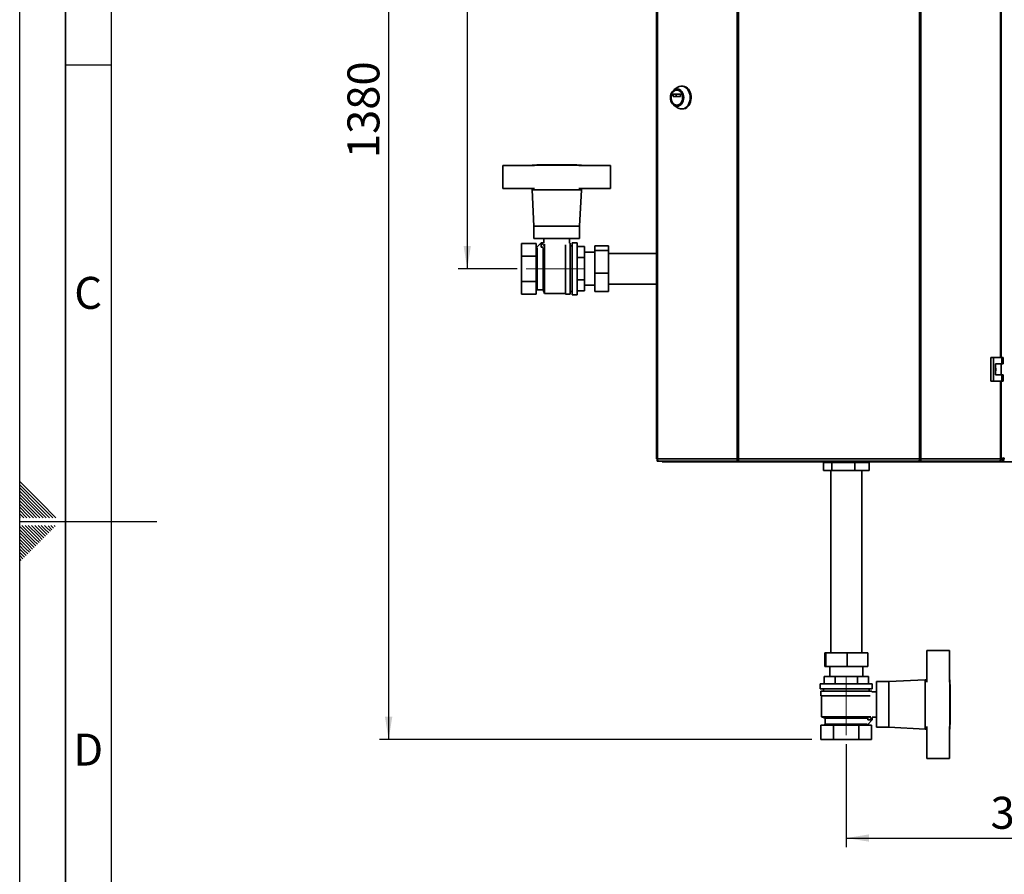
# Paper-space layout 'Blatt2' of a CAD drawing. Units: millimetres. Extents: x 0 to 8400, y 0 to 5940.
# Drawn here: x 0 to 2156, y 2198 to 4069 of the extents above; entities that cross this region are included whole.
import ezdxf

# ---------------------------------------------------------------- set-up
doc = ezdxf.new("R2010")
doc.units = ezdxf.units.MM
doc.linetypes.add('CENTERX2', pattern=[20.32, 12.7, -2.54, 2.54, -2.54])
for name, color, linetype in [('1', 7, 'Continuous'), ('61', 7, 'Continuous'), ('62', 7, 'Continuous')]:
    doc.layers.add(name, color=color, linetype=linetype)
doc.styles.add('SLDTEXTSTYLE0', font='TXT', dxfattribs={"width": 0.75})
doc.styles.add('SLDTEXTSTYLE1', font='TXT', dxfattribs={"width": 0.605})
doc.dimstyles.new('SLDDIMSTYLE0', dxfattribs={"dimtxt": 70, "dimasz": 50, "dimexe": 0, "dimexo": 0.0625, "dimgap": 17.5, "dimtad": 1, "dimdec": 0, "dimlfac": 0.5, "dimrnd": 1e-09, "dimzin": 12, "dimdsep": 46, "dimtxsty": 'SLDTEXTSTYLE1', "dimsah": 1, "dimcen": 0.09, "dimadec": 0, "dimazin": 3, "dimtfac": 1, "dimtdec": 0, "dimtofl": 0, "dimtmove": 0, "dimatfit": 3, "dimfxl": 1, "dimfrac": 2, "dimtolj": 1, "dimtzin": 12, "dimarcsym": 0})
doc.dimstyles.new('SLDDIMSTYLE1', dxfattribs={"dimtxt": 70, "dimasz": 50, "dimexe": 0, "dimexo": 0.0625, "dimgap": 17.5, "dimtad": 1, "dimdec": 1, "dimlfac": 0.5, "dimrnd": 1e-09, "dimzin": 12, "dimdsep": 46, "dimtxsty": 'SLDTEXTSTYLE1', "dimsah": 1, "dimcen": 0.09, "dimadec": 0, "dimazin": 3, "dimtfac": 1, "dimtdec": 1, "dimtofl": 0, "dimtmove": 0, "dimatfit": 3, "dimfxl": 1, "dimfrac": 2, "dimtolj": 1, "dimtzin": 12, "dimarcsym": 0})

# ---------------------------------------------------------------- blocks, each defined once
blk = doc.blocks.new('_D_3')
at = {"layer": '1', "ltscale": 20}
for p, q in [((1748, 5252.7), (787.9, 5252.7)), ((807.9, 5252.7), (807.9, 2492.7)), ((1734.6, 2492.7), (787.9, 2492.7))]:
    blk.add_line(p, q, dxfattribs=at)
for points in [[(807.9, 5252.7), (799.9, 5202.7), (815.9, 5202.7)], [(807.9, 2492.7), (815.9, 2542.7), (799.9, 2542.7)]]:
    blk.add_solid(points, dxfattribs=at)
at = {"layer": '1', "ltscale": 20, "insert": (717.7, 3765.7), "char_height": 70, "attachment_point": 1, "rotation": 90, "style": 'SLDTEXTSTYLE1'}
blk.add_mtext('1380', dxfattribs=at)
blk = doc.blocks.new('_D_9')
at = {"layer": '1', "ltscale": 20}
for p, q in [((1748, 5252.7), (960, 5252.7)), ((980, 5252.7), (980, 3523.7)), ((1089.1, 3523.7), (960, 3523.7))]:
    blk.add_line(p, q, dxfattribs=at)
for points in [[(980, 5252.7), (972, 5202.7), (988, 5202.7)], [(980, 3523.7), (988, 3573.7), (972, 3573.7)]]:
    blk.add_solid(points, dxfattribs=at)
at = {"layer": '1', "ltscale": 20, "insert": (889.8, 4308), "char_height": 70, "attachment_point": 1, "rotation": 90, "style": 'SLDTEXTSTYLE1'}
blk.add_mtext('865', dxfattribs=at)
blk = doc.blocks.new('_D_12')
at = {"layer": '1', "ltscale": 20}
for p, q in [((2602.1, 2739.7), (2602.1, 2257.2)), ((1810.1, 2482.7), (1810.1, 2257.2)), ((1810.1, 2277.2), (2602.1, 2277.2))]:
    blk.add_line(p, q, dxfattribs=at)
for points in [[(1810.1, 2277.2), (1860.1, 2269.2), (1860.1, 2285.2)], [(2602.1, 2277.2), (2552.1, 2285.2), (2552.1, 2269.2)]]:
    blk.add_solid(points, dxfattribs=at)
at = {"layer": '1', "ltscale": 20, "insert": (2125.9, 2367.4), "char_height": 70, "attachment_point": 1, "style": 'SLDTEXTSTYLE1'}
blk.add_mtext('396', dxfattribs=at)

psp = doc.layouts.new('Blatt2')

# ---------------------------------------------------------------- linework, layer by layer
at = {"color": 7, "linetype": 'Continuous', "lineweight": 35, "ltscale": 20}
for p, q in [((1394.7, 4694.06), (1394.7, 3107.26)), ((1396.34, 4694.06), (1396.34, 3107.26)), ((1570.79, 3107.26), (1570.79, 4694.06)), ((1573.74, 4694.06), (1573.74, 3107.26)), ((1970.4, 3107.26), (1970.4, 4694.06)), ((1973.35, 4694.06), (1973.35, 3107.26)), ((2149.44, 3329.16), (2149.44, 4472.16)), ((1431.16, 3901.06), (1431.16, 3905.56)), ((1431.16, 3905.56), (1437.27, 3905.56)), ((1431.47, 3905.96), (1446.64, 3905.96)), ((1439.99, 3920.32), (1432.58, 3915)), ((1437.27, 3905.56), (1437.27, 3901.06)), ((1439.57, 3914.9), (1439.05, 3914.9)), ((1446.94, 3905.56), (1446.94, 3901.06)), ((1451.26, 3923.4), (1449.21, 3923.4)), ((1437.27, 3901.06), (1431.16, 3901.06)), ((1446.64, 3900.66), (1431.47, 3900.66)), ((1432.58, 3881.8), (1439.99, 3876.49)), ((1439.05, 3881.9), (1439.57, 3881.9)), ((1449.21, 3873.4), (1451.26, 3873.4)), ((1058.07, 3699.66), (1058.07, 3749.66)), ((1058.07, 3749.66), (1127.45, 3749.66)), ((1122.07, 3750.66), (1122.07, 3749.66)), ((1230.07, 3750.66), (1122.07, 3750.66)), ((1132.07, 3751.06), (1132.07, 3750.66)), ((1132.07, 3751.06), (1220.07, 3751.06)), ((1220.07, 3750.66), (1220.07, 3751.06)), ((1294.07, 3749.66), (1224.69, 3749.66)), ((1230.07, 3749.66), (1230.07, 3750.66)), ((1294.07, 3699.66), (1294.07, 3749.66)), ((1127.45, 3699.66), (1058.07, 3699.66)), ((1122.07, 3699.66), (1122.07, 3696.66)), ((1122.07, 3696.66), (1126.07, 3616.66)), ((1122.07, 3696.66), (1230.07, 3696.66)), ((1224.69, 3699.66), (1294.07, 3699.66)), ((1226.07, 3616.66), (1230.07, 3696.66)), ((1230.07, 3696.66), (1230.07, 3699.66)), ((1126.07, 3616.66), (1126.07, 3589.66)), ((1126.07, 3616.66), (1226.07, 3616.66)), ((1226.07, 3589.66), (1226.07, 3616.66)), ((1099.07, 3579.09), (1131.07, 3579.09)), ((1099.07, 3551.38), (1099.07, 3579.09)), ((1126.07, 3589.66), (1226.07, 3589.66)), ((1131.07, 3551.38), (1131.07, 3579.09)), ((1132.12, 3570.52), (1142.17, 3580.56)), ((1148.23, 3580.66), (1142.07, 3580.66)), ((1142.07, 3580.66), (1142.07, 3570.66)), ((1142.17, 3580.56), (1148, 3574.73)), ((1148.07, 3589.66), (1148.07, 3580.66)), ((1204.07, 3579.66), (1204.07, 3589.66)), ((1205.07, 3579.66), (1204.07, 3579.66)), ((1205.07, 3467.66), (1205.07, 3579.66)), ((1221.07, 3580.66), (1210.07, 3580.66)), ((1210.07, 3466.66), (1210.07, 3580.66)), ((1221.07, 3466.66), (1221.07, 3580.66)), ((1132.17, 3570.56), (1131.07, 3571.66)), ((1133.07, 3477.66), (1133.07, 3569.57)), ((1142.07, 3570.66), (1146.48, 3570.66)), ((1146.07, 3569.57), (1146.07, 3477.66)), ((1149.07, 3577.15), (1149.07, 3469.66)), ((1195.07, 3467.66), (1195.07, 3575.75)), ((1210.07, 3573.66), (1205.07, 3573.66)), ((1221.07, 3572.16), (1237.07, 3572.16)), ((1237.07, 3547.91), (1237.07, 3572.16)), ((1259.27, 3559.66), (1237.07, 3559.66)), ((1289.27, 3573.87), (1259.27, 3573.87)), ((1259.27, 3563.79), (1259.27, 3573.87)), ((1289.27, 3563.79), (1259.27, 3563.79)), ((1259.27, 3513.59), (1259.27, 3563.79)), ((1289.27, 3573.87), (1289.27, 3563.79)), ((1289.27, 3563.79), (1289.27, 3513.59)), ((1099.07, 3551.38), (1131.07, 3551.38)), ((1099.07, 3495.95), (1099.07, 3551.38)), ((1131.07, 3495.95), (1131.07, 3551.38)), ((1221.07, 3547.91), (1237.07, 3547.91)), ((1237.07, 3499.42), (1237.07, 3547.91)), ((1394.7, 3557.36), (1289.27, 3557.36)), ((1131.07, 3495.95), (1099.07, 3495.95)), ((1099.07, 3468.24), (1099.07, 3495.95)), ((1131.07, 3468.24), (1131.07, 3495.95)), ((1237.07, 3499.42), (1221.07, 3499.42)), ((1237.07, 3475.17), (1237.07, 3499.42)), ((1289.27, 3513.59), (1259.27, 3513.59)), ((1259.27, 3473.46), (1259.27, 3513.59)), ((1289.27, 3513.59), (1289.27, 3473.46)), ((1131.07, 3475.66), (1133.07, 3477.66)), ((1133.07, 3477.66), (1146.07, 3477.66)), ((1146.07, 3477.66), (1149.07, 3469.66)), ((1205.07, 3473.66), (1210.07, 3473.66)), ((1221.07, 3475.17), (1237.07, 3475.17)), ((1237.07, 3487.66), (1259.27, 3487.66)), ((1289.27, 3473.46), (1259.27, 3473.46)), ((1289.27, 3489.96), (1394.7, 3489.96)), ((1099.07, 3468.24), (1131.07, 3468.24)), ((1149.07, 3469.66), (1195.07, 3469.66)), ((1195.07, 3467.66), (1205.07, 3467.66)), ((1210.07, 3466.66), (1221.07, 3466.66)), ((2126.47, 3329.16), (2126.47, 3277.16)), ((2132.11, 3329.16), (2126.47, 3329.16)), ((2132.11, 3329.16), (2132.11, 3277.16)), ((2150.49, 3329.16), (2132.11, 3329.16)), ((2150.49, 3315.16), (2150.49, 3329.16)), ((2150.49, 3329.16), (2153.35, 3329.16)), ((2153.35, 3315.16), (2153.35, 3329.16)), ((2136.7, 3315.16), (2150.49, 3315.16)), ((2136.7, 3291.16), (2136.7, 3315.16)), ((2148.9, 3291.16), (2148.9, 3315.16)), ((2150.49, 3315.16), (2153.35, 3315.16)), ((2150.49, 3291.16), (2136.7, 3291.16)), ((2150.49, 3277.16), (2150.49, 3291.16)), ((2150.49, 3291.16), (2153.35, 3291.16)), ((2153.35, 3277.16), (2153.35, 3291.16)), ((2126.47, 3277.16), (2132.11, 3277.16)), ((2132.11, 3277.16), (2150.49, 3277.16)), ((2149.44, 3107.26), (2149.44, 3277.16)), ((2150.49, 3277.16), (2153.35, 3277.16)), ((1396.34, 3107.26), (1394.7, 3107.26)), ((1395.77, 3105.66), (1395.77, 3102.66)), ((1396.52, 3105.66), (1395.77, 3105.66)), ((1396.34, 3107.26), (1570.79, 3107.26)), ((1570.79, 3107.26), (1573.74, 3107.26)), ((1572.93, 3102.66), (1572.93, 3105.66)), ((1573.99, 3105.66), (1572.93, 3105.66)), ((1573.74, 3107.26), (1970.4, 3107.26)), ((1971.21, 3105.66), (1970.15, 3105.66)), ((1970.4, 3107.26), (1973.35, 3107.26)), ((1971.21, 3102.66), (1971.21, 3105.66)), ((1973.35, 3107.26), (2147.8, 3107.26)), ((2148.37, 3105.66), (2147.62, 3105.66)), ((2147.7, 3106.08), (2151.07, 3106.08)), ((2148.27, 3107.26), (2147.76, 3106.89)), ((2149.44, 3107.26), (2147.8, 3107.26)), ((2148.37, 3105.66), (2148.37, 3102.66)), ((1399.3, 3102.66), (1395.77, 3102.66)), ((1572.93, 3102.66), (1399.3, 3102.66)), ((1407.07, 3102.66), (1407.07, 3100.66)), ((1449.32, 3100.66), (1407.07, 3100.66)), ((1449.32, 3102.66), (1449.32, 3100.66)), ((1452.47, 3100.66), (1449.32, 3100.66)), ((1452.47, 3100.66), (1452.47, 3100.66)), ((1452.5, 3100.66), (1452.47, 3100.66)), ((1585.74, 3100.66), (1452.5, 3100.66)), ((1572.93, 3102.66), (1574.81, 3102.66)), ((1574.81, 3102.66), (1969.33, 3102.66)), ((1585.65, 3102.66), (1585.65, 3101.07)), ((1958.4, 3100.66), (1585.74, 3100.66)), ((1759.86, 3099.66), (1759.86, 3081.66)), ((1778.23, 3099.66), (1759.86, 3099.66)), ((1767.67, 3100.66), (1767.67, 3099.66)), ((1778.23, 3099.66), (1778.23, 3081.66)), ((1828.44, 3099.66), (1778.23, 3099.66)), ((1828.44, 3099.66), (1828.44, 3081.66)), ((1860.28, 3099.66), (1828.44, 3099.66)), ((1852.47, 3099.66), (1852.47, 3100.66)), ((1860.28, 3099.66), (1860.28, 3081.66)), ((2091.64, 3100.66), (1958.4, 3100.66)), ((1958.42, 3100.89), (1958.42, 3102.66)), ((1969.33, 3102.66), (1971.21, 3102.66)), ((2144.84, 3102.66), (1971.21, 3102.66)), ((2091.67, 3100.66), (2091.64, 3100.66)), ((2091.67, 3100.66), (2091.67, 3100.66)), ((2094.82, 3100.66), (2091.67, 3100.66)), ((2094.82, 3102.66), (2094.82, 3100.66)), ((2137.07, 3100.66), (2094.82, 3100.66)), ((2137.07, 3102.66), (2137.07, 3100.66)), ((2152.48, 3100.66), (2137.07, 3100.66)), ((2148.37, 3102.66), (2144.84, 3102.66)), ((2152.48, 3100.66), (2152.48, 3104.66)), ((2152.48, 3100.66), (2801.66, 3100.66)), ((1778.23, 3081.66), (1759.86, 3081.66)), ((1776.37, 3081.66), (1776.37, 2682.86)), ((1828.44, 3081.66), (1778.23, 3081.66)), ((1860.28, 3081.66), (1828.44, 3081.66)), ((1843.77, 2682.86), (1843.77, 3081.66)), ((1763.11, 2682.86), (1763.11, 2652.86)), ((1763.11, 2682.86), (1765.1, 2682.86)), ((1765.1, 2682.86), (1765.1, 2652.86)), ((1765.1, 2682.86), (1812.06, 2682.86)), ((1812.06, 2682.86), (1857.03, 2682.86)), ((1812.06, 2682.86), (1812.06, 2652.86)), ((1857.03, 2682.86), (1857.03, 2652.86)), ((1986.07, 2618.28), (1986.07, 2687.66)), ((1986.07, 2687.66), (2036.07, 2687.66)), ((2036.07, 2687.66), (2036.07, 2618.28)), ((1765.1, 2652.86), (1763.11, 2652.86)), ((1812.06, 2652.86), (1765.1, 2652.86)), ((1774.07, 2652.86), (1774.07, 2630.66)), ((1857.03, 2652.86), (1812.06, 2652.86)), ((1846.07, 2630.66), (1846.07, 2652.86)), ((1761.57, 2614.66), (1761.57, 2630.66)), ((1785.82, 2630.66), (1761.57, 2630.66)), ((1785.82, 2614.66), (1785.82, 2630.66)), ((1834.32, 2630.66), (1785.82, 2630.66)), ((1834.32, 2614.66), (1834.32, 2630.66)), ((1858.57, 2630.66), (1834.32, 2630.66)), ((1858.57, 2614.66), (1858.57, 2630.66)), ((1753.07, 2614.66), (1753.07, 2603.66)), ((1867.07, 2614.66), (1753.07, 2614.66)), ((1867.07, 2603.66), (1867.07, 2614.66)), ((1903.07, 2619.66), (1876.07, 2619.66)), ((1876.07, 2619.66), (1876.07, 2519.66)), ((1983.07, 2623.66), (1903.07, 2619.66)), ((1903.07, 2619.66), (1903.07, 2519.66)), ((1986.07, 2623.66), (1983.07, 2623.66)), ((1983.07, 2623.66), (1983.07, 2515.66)), ((2037.07, 2623.66), (2036.07, 2623.66)), ((2037.07, 2515.66), (2037.07, 2623.66)), ((2037.47, 2613.66), (2037.07, 2613.66)), ((2037.47, 2613.66), (2037.47, 2525.66)), ((1867.07, 2603.66), (1753.07, 2603.66)), ((1754.07, 2598.66), (1754.07, 2588.66)), ((1866.07, 2598.66), (1754.07, 2598.66)), ((1862.16, 2588.66), (1754.07, 2588.66)), ((1756.07, 2588.66), (1756.07, 2542.66)), ((1760.07, 2603.66), (1760.07, 2598.66)), ((1860.07, 2598.66), (1860.07, 2603.66)), ((1866.07, 2597.66), (1866.07, 2598.66)), ((1876.07, 2597.66), (1866.07, 2597.66)), ((1754.64, 2492.66), (1754.64, 2524.66)), ((1782.36, 2524.66), (1754.64, 2524.66)), ((1756.07, 2542.66), (1764.07, 2539.66)), ((1756.07, 2542.66), (1863.56, 2542.66)), ((1764.07, 2526.66), (1762.07, 2524.66)), ((1764.07, 2539.66), (1764.07, 2526.66)), ((1764.07, 2539.66), (1855.97, 2539.66)), ((1855.97, 2526.66), (1764.07, 2526.66)), ((1782.36, 2492.66), (1782.36, 2524.66)), ((1837.78, 2524.66), (1782.36, 2524.66)), ((1837.78, 2492.66), (1837.78, 2524.66)), ((1865.5, 2524.66), (1837.78, 2524.66)), ((1856.92, 2525.72), (1866.97, 2535.76)), ((1858.07, 2524.66), (1856.97, 2525.76)), ((1857.07, 2535.66), (1857.07, 2540.08)), ((1867.07, 2535.66), (1857.07, 2535.66)), ((1866.97, 2535.76), (1861.14, 2541.6)), ((1865.5, 2492.66), (1865.5, 2524.66)), ((1867.07, 2541.83), (1867.07, 2535.66)), ((1867.07, 2541.66), (1876.07, 2541.66)), ((2037.07, 2525.66), (2037.47, 2525.66)), ((1876.07, 2519.66), (1903.07, 2519.66)), ((1903.07, 2519.66), (1983.07, 2515.66)), ((1983.07, 2515.66), (1986.07, 2515.66)), ((1986.07, 2521.05), (1986.07, 2451.66)), ((2036.07, 2451.66), (2036.07, 2521.05)), ((2036.07, 2515.66), (2037.07, 2515.66)), ((1782.36, 2492.66), (1754.64, 2492.66)), ((1837.78, 2492.66), (1782.36, 2492.66)), ((1865.5, 2492.66), (1837.78, 2492.66)), ((1986.07, 2451.66), (2036.07, 2451.66))]:
    psp.add_line(p, q, dxfattribs=at)
at = {"color": 1, "linetype": 'Continuous', "lineweight": 35, "ltscale": 20}
for p, q in [((2147.8, 3329.16), (2147.8, 4472.16)), ((2147.8, 3107.26), (2147.8, 3277.16)), ((2153.56, 3105.26), (2148.37, 3105.26))]:
    psp.add_line(p, q, dxfattribs=at)
at = {"color": 7, "linetype": 'Continuous', "lineweight": 35, "ltscale": 20, "flags": 128}
for points in [[(1439.57, 3879.46), (1436.74, 3879.83), (1434.01, 3880.91), (1431.51, 3882.66), (1429.31, 3885.01), (1427.5, 3887.88), (1426.16, 3891.16), (1425.34, 3894.71), (1425.06, 3898.4), (1425.34, 3902.1), (1426.16, 3905.65), (1427.5, 3908.93), (1429.31, 3911.8), (1431.51, 3914.15), (1434.01, 3915.9), (1436.74, 3916.98), (1439.57, 3917.34), (1442.4, 3916.98), (1445.12, 3915.9), (1447.63, 3914.15), (1449.83, 3911.8), (1451.63, 3908.93), (1452.97, 3905.65), (1453.8, 3902.1), (1454.07, 3898.4), (1453.8, 3894.71), (1452.97, 3891.16), (1451.63, 3887.88), (1449.83, 3885.01), (1447.63, 3882.66), (1445.12, 3880.91), (1442.4, 3879.83), (1439.57, 3879.46)], [(1439.05, 3881.9), (1436.42, 3882.26), (1433.91, 3883.33), (1431.62, 3885.06), (1429.66, 3887.36), (1428.11, 3890.15), (1427.03, 3893.31), (1426.48, 3896.68), (1426.48, 3900.13), (1427.03, 3903.5), (1428.11, 3906.65), (1429.66, 3909.44), (1431.62, 3911.75), (1433.91, 3913.48), (1436.42, 3914.54), (1439.05, 3914.9), (1441.68, 3914.54), (1444.19, 3913.48), (1446.48, 3911.75), (1448.45, 3909.44), (1450, 3906.65), (1451.07, 3903.5), (1451.62, 3900.13), (1451.62, 3896.68), (1451.07, 3893.31), (1450, 3890.15), (1448.45, 3887.36), (1446.48, 3885.06), (1444.19, 3883.33), (1441.68, 3882.26), (1439.05, 3881.9)], [(1439.57, 3914.9), (1442.19, 3914.54), (1444.71, 3913.48), (1447, 3911.75), (1448.96, 3909.44), (1450.51, 3906.65), (1451.59, 3903.5), (1452.14, 3900.13), (1452.14, 3896.68), (1451.59, 3893.31), (1450.51, 3890.15), (1448.96, 3887.36), (1447, 3885.06), (1444.71, 3883.33), (1442.19, 3882.26), (1439.57, 3881.9), (1439.57, 3881.9)], [(1439.99, 3920.32), (1441.32, 3921.18), (1444.38, 3922.6), (1447.58, 3923.31), (1450.83, 3923.31), (1454.03, 3922.6), (1457.1, 3921.18), (1459.93, 3919.12), (1462.46, 3916.45), (1464.61, 3913.27), (1466.31, 3909.66), (1467.52, 3905.72), (1468.2, 3901.58), (1468.34, 3897.34), (1467.93, 3893.14), (1466.98, 3889.08), (1465.52, 3885.3), (1463.58, 3881.89), (1461.24, 3878.95), (1458.55, 3876.58), (1455.59, 3874.83), (1452.44, 3873.76), (1449.21, 3873.4), (1449.21, 3873.4)], [(1451.26, 3923.4), (1452.89, 3923.31), (1456.09, 3922.6), (1459.15, 3921.18), (1461.99, 3919.12), (1464.52, 3916.45), (1466.66, 3913.27), (1468.37, 3909.66), (1469.58, 3905.72), (1470.26, 3901.58), (1470.4, 3897.34), (1469.99, 3893.14), (1469.03, 3889.08), (1467.57, 3885.3), (1465.64, 3881.89), (1463.3, 3878.95), (1460.6, 3876.58), (1457.64, 3874.83), (1454.5, 3873.76), (1451.26, 3873.4), (1451.26, 3873.4)], [(1396.34, 3107.26), (1396.4, 3106.37), (1396.56, 3105.5), (1396.84, 3104.71), (1397.21, 3104.01), (1397.65, 3103.44), (1398.16, 3103.01), (1398.72, 3102.75), (1399.3, 3102.66)], [(2144.84, 3102.66), (2145.42, 3102.75), (2145.98, 3103.01), (2146.49, 3103.44), (2146.93, 3104.01), (2147.3, 3104.71), (2147.58, 3105.5), (2147.74, 3106.37), (2147.8, 3107.26)]]:
    psp.add_lwpolyline(points, dxfattribs=at)
at = {"color": 7, "linetype": 'Continuous', "lineweight": 35, "ltscale": 400}
for centre, radius, start, end in [((1431.52, 3905.61), 0.363, 98.55169, 186.54087), ((1437.63, 3905.61), 0.363, 98.55169, 186.54087), ((1446.58, 3905.61), 0.363, 353.45913, 81.44831), ((1431.52, 3901.02), 0.363, 173.45913, 261.44831), ((1437.63, 3901.02), 0.363, 173.45913, 261.44831), ((1446.58, 3901.02), 0.363, 278.55169, 6.54087), ((1449.37, 3889.2), 15.79, 233.55124, 269.41015), ((1452.86, 3103.59), 2.95, 198.32296, 262.97775), ((2091.33, 3103.53), 2.88, 276.1329, 342.56639)]:
    psp.add_arc(centre, radius, start, end, dxfattribs=at)
at = {"color": 7, "linetype": 'Continuous', "lineweight": 35, "ltscale": 20}
for points, knots in [([(2136.7, 3307.06), (2136.82, 3306.9), (2137.46, 3306.04), (2137.84, 3304.03), (2137.81, 3301.44), (2137.06, 3299.93), (2136.7, 3299.22)], [0, 0, 0, 0, 0.0738848, 0.3894286, 0.7153449, 1, 1, 1, 1]), ([(2156.07, 3109.66), (2155.04, 3109.4), (2152.97, 3108.87), (2150.62, 3108.23), (2149.71, 3107.85), (2149.44, 3107.74)], [0, 0, 0, 0, 0.4123046, 0.8246623, 1, 1, 1, 1]), ([(2156.07, 3109.66), (2155.44, 3109.38), (2154.19, 3108.81), (2152.59, 3107.95), (2151.47, 3107.11), (2151.09, 3106.48), (2151.07, 3106.14), (2151.07, 3106.08)], [0, 0, 0, 0, 0.2405824, 0.4768029, 0.7130177, 0.9492327, 1, 1, 1, 1]), ([(2152.48, 3100.66), (2152.75, 3100.77), (2153.28, 3100.98), (2154.07, 3102.63), (2154.87, 3105.04), (2155.54, 3107.56), (2155.93, 3109.13), (2156.07, 3109.66)], [0, 0, 0, 0, 0.2215055, 0.4430395, 0.6645736, 0.8861075, 1, 1, 1, 1]), ([(2152.48, 3104.66), (2152.77, 3104.73), (2153.34, 3104.87), (2154.19, 3105.93), (2155.04, 3107.43), (2155.67, 3108.78), (2156.01, 3109.53), (2156.07, 3109.66)], [0, 0, 0, 0, 0.2405824, 0.4768029, 0.7130177, 0.9492327, 1, 1, 1, 1]), ([(1583.28, 3102.66), (1583.29, 3102.65), (1583.42, 3102.36), (1583.88, 3101.7), (1584.72, 3100.85), (1585.41, 3100.72), (1585.74, 3100.66)], [0, 0, 0, 0, 0.0142291, 0.2197181, 0.6167329, 1, 1, 1, 1]), ([(1585.74, 3100.66), (1585.71, 3100.72), (1585.63, 3100.82), (1585.66, 3101.55), (1585.75, 3102.3), (1585.79, 3102.66)], [0, 0, 0, 0, 0.3466453, 0.6874214, 1, 1, 1, 1]), ([(1958.26, 3102.66), (1958.29, 3102.44), (1958.37, 3101.69), (1958.43, 3100.88), (1958.41, 3100.74), (1958.4, 3100.66)], [0, 0, 0, 0, 0.1825737, 0.5921158, 1, 1, 1, 1]), ([(1958.4, 3100.66), (1958.7, 3100.72), (1959.29, 3100.82), (1960.18, 3101.55), (1960.63, 3102.3), (1960.85, 3102.66)], [0, 0, 0, 0, 0.3466453, 0.6874214, 1, 1, 1, 1])]:
    psp.add_open_spline(points, degree=3, knots=knots, dxfattribs=at)
for points in [[(1570.79, 3107.26), (1570.76, 3106.66), (1570.72, 3105.46), (1571.2, 3103.94), (1571.97, 3102.87), (1572.61, 3102.73), (1572.93, 3102.66)], [(1572.72, 3107.26), (1572.66, 3107.05), (1572.56, 3106.64), (1572.59, 3106.11), (1572.73, 3105.74), (1572.86, 3105.69), (1572.93, 3105.66)], [(1574.81, 3102.66), (1574.72, 3102.73), (1574.54, 3102.87), (1574.28, 3103.94), (1574.01, 3105.46), (1573.83, 3106.66), (1573.74, 3107.26)], [(1970.4, 3107.26), (1970.31, 3106.66), (1970.13, 3105.46), (1969.86, 3103.94), (1969.6, 3102.87), (1969.42, 3102.73), (1969.33, 3102.66)], [(1971.21, 3102.66), (1971.53, 3102.73), (1972.17, 3102.87), (1972.94, 3103.94), (1973.42, 3105.46), (1973.38, 3106.66), (1973.35, 3107.26)], [(1971.21, 3105.66), (1971.28, 3105.69), (1971.41, 3105.74), (1971.55, 3106.11), (1971.58, 3106.64), (1971.48, 3107.05), (1971.42, 3107.26)]]:
    psp.add_open_spline(points, degree=3, dxfattribs=at)
at = {"layer": '1', "linetype": 'CENTERX2', "lineweight": 18, "ltscale": 40}
for p, q in [((1235.07, 3523.66), (1109.07, 3523.66)), ((1810.07, 2628.66), (1810.07, 2502.66))]:
    psp.add_line(p, q, dxfattribs=at)
at = {"layer": '61', "ltscale": 20}
psp.add_line((0, 0), (0, 5940), dxfattribs=at)
at = {"layer": '61', "color": 7, "linetype": 'Continuous', "lineweight": 35, "ltscale": 20}
psp.add_line((100, 5840), (100, 100), dxfattribs=at)
at = {"layer": '61', "color": 7, "linetype": 'Continuous', "ltscale": 20}
psp.add_line((200, 5740), (200, 200), dxfattribs=at)
at = {"layer": '62', "color": 7, "linetype": 'Continuous', "ltscale": 20}
for p, q in [((100, 3970), (200, 3970)), ((46.28, 3011.62), (0, 3057.9)), ((42.74, 3008.09), (0, 3050.83)), ((39.21, 3004.55), (0, 3043.76)), ((35.67, 3001.02), (0, 3036.69)), ((32.13, 2997.48), (0, 3029.61)), ((28.6, 2993.95), (0, 3022.54)), ((25.06, 2990.41), (0, 3015.47)), ((21.53, 2986.87), (0, 3008.4)), ((17.99, 2983.34), (0, 3001.33)), ((51.21, 2978.4), (32.13, 2997.48)), ((58.29, 2978.4), (35.67, 3001.02)), ((65.36, 2978.4), (39.21, 3004.55)), ((72.43, 2978.4), (42.74, 3008.09)), ((79.5, 2978.4), (46.28, 3011.62)), ((14.46, 2979.8), (0, 2994.26)), ((8.79, 2978.4), (0, 2987.19)), ((1.72, 2978.4), (0, 2980.12)), ((15.86, 2978.4), (14.46, 2979.8)), ((22.93, 2978.4), (17.99, 2983.34)), ((30, 2978.4), (21.53, 2986.87)), ((37.07, 2978.4), (25.06, 2990.41)), ((44.14, 2978.4), (28.6, 2993.95)), ((0, 2970), (300, 2970)), ((30.6, 2928.7), (0, 2959.3)), ((34.14, 2932.23), (4.77, 2961.6)), ((37.67, 2935.77), (11.84, 2961.6)), ((41.21, 2939.3), (18.91, 2961.6)), ((44.74, 2942.84), (25.98, 2961.6)), ((48.28, 2946.37), (33.05, 2961.6)), ((51.82, 2949.91), (40.12, 2961.6)), ((55.35, 2953.44), (47.2, 2961.6)), ((58.89, 2956.98), (54.27, 2961.6)), ((67.13, 2948.73), (58.89, 2956.98)), ((70.67, 2952.27), (62.42, 2960.51)), ((74.2, 2955.8), (68.41, 2961.6)), ((77.74, 2959.34), (75.48, 2961.6)), ((27.07, 2925.16), (0, 2952.23)), ((23.53, 2921.62), (0, 2945.16)), ((20, 2918.09), (0, 2938.08)), ((45.92, 2927.52), (37.67, 2935.77)), ((49.46, 2931.06), (41.21, 2939.3)), ((52.99, 2934.59), (44.74, 2942.84)), ((56.53, 2938.13), (48.28, 2946.37)), ((60.06, 2941.66), (51.82, 2949.91)), ((63.6, 2945.2), (55.35, 2953.44)), ((16.46, 2914.55), (0, 2931.01)), ((12.92, 2911.02), (0, 2923.94)), ((9.39, 2907.48), (0, 2916.87)), ((21.17, 2902.77), (12.92, 2911.02)), ((24.71, 2906.31), (16.46, 2914.55)), ((28.24, 2909.84), (20, 2918.09)), ((31.78, 2913.38), (23.53, 2921.62)), ((35.31, 2916.91), (27.07, 2925.16)), ((38.85, 2920.45), (30.6, 2928.7)), ((42.38, 2923.98), (34.14, 2932.23)), ((5.85, 2903.95), (0, 2909.8)), ((2.32, 2900.41), (0, 2902.73)), ((7.03, 2888.63), (0, 2895.66)), ((10.56, 2892.16), (2.32, 2900.41)), ((14.1, 2895.7), (5.85, 2903.95)), ((17.64, 2899.24), (9.39, 2907.48)), ((3.49, 2885.09), (0, 2888.59))]:
    psp.add_line(p, q, dxfattribs=at)

# ---------------------------------------------------------------- texts
at = {"layer": '62', "ltscale": 20, "char_height": 70, "attachment_point": 2, "style": 'SLDTEXTSTYLE0'}
for s, insert in [('C', (149.91, 3505.79)), ('D', (150.01, 2505.79))]:
    psp.add_mtext(s, dxfattribs=dict(at, insert=insert))

# ---------------------------------------------------------------- dimensions: what is measured, and where the dimension line sits
at = {"layer": '1', "ltscale": 20}
for base, p1, p2, dimstyle, picture, middle in [((807.94, 2492.66), (1767.97, 5252.66), (1754.64, 2492.66), 'SLDDIMSTYLE1', '_D_3', (807.94, 3872.66)), ((979.99922224, 3523.6642393), (1767.97488948, 5252.6642393), (1109.07006704, 3523.6642393), 'SLDDIMSTYLE0', '_D_9', (979.99922224, 4388.1642393))]:
    dim = psp.add_linear_dim(base=base, p1=p1, p2=p2, angle=90, dimstyle=dimstyle, dxfattribs=at)
    dim.commit()
    dim.dimension.update_dxf_attribs({"geometry": picture, "text_midpoint": middle, "dimtype": 160})
dim = psp.add_linear_dim(base=(2602.07, 2277.2), p1=(1810.07, 2502.66), p2=(2602.07, 2759.66), dimstyle='SLDDIMSTYLE1', dxfattribs=at)
dim.commit()
dim.dimension.update_dxf_attribs({"geometry": '_D_12', "text_midpoint": (2206.07, 2277.2), "dimtype": 160})

doc.saveas('drawing.dxf')
